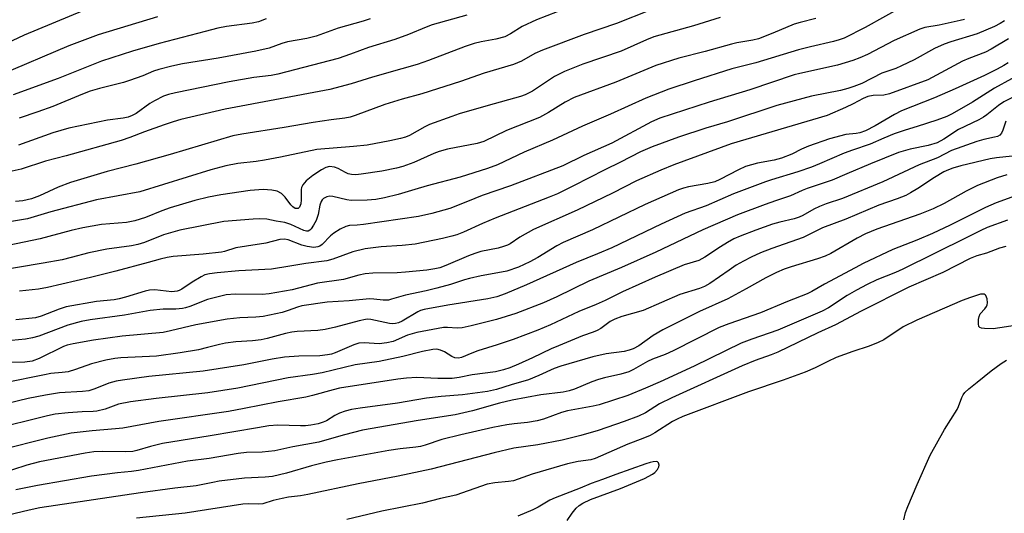
# Model space of a CAD drawing. Units: inches. Extents: x 1225771 to 1231771, y 569454 to 573454.
# Drawn here: x 1226600 to 1226867, y 570357 to 570491 of the extents above; entities that cross this region are included whole.
import ezdxf

# ---------------------------------------------------------------- set-up
doc = ezdxf.new("R2010")
doc.units = ezdxf.units.IN
doc.header["$MEASUREMENT"] = 0
doc.layers.add('Undefined', color=1, linetype='Continuous')

msp = doc.modelspace()

# ---------------------------------------------------------------- linework, layer by layer
at = {"layer": 'Undefined'}
for points in [[(1226840.48, 570495.39, 514), (1226829.49, 570489.22, 514), (1226823.81, 570486.41, 514), (1226822.46, 570485.9, 514), (1226820.88, 570485.45, 514), (1226814.63, 570484.05, 514), (1226811.41, 570483.24, 514), (1226799.82, 570479.65, 514), (1226793.34, 570478.01, 514), (1226783.14, 570474.83, 514), (1226776.23, 570472.53, 514), (1226770.04, 570470.13, 514), (1226760.41, 570465.71, 514), (1226752.81, 570462.51, 514), (1226744.69, 570458.72, 514), (1226737.04, 570455.39, 514), (1226729.81, 570452.04, 514), (1226727.07, 570451.04, 514), (1226719.61, 570448.66, 514), (1226710.71, 570446.31, 514), (1226707.38, 570445.27, 514), (1226702.81, 570443.99, 514), (1226699.1, 570443.04, 514), (1226696.78, 570442.59, 514), (1226694.46, 570442.39, 514), (1226690.09, 570442.3, 514), (1226688.96, 570442.47, 514), (1226685.09, 570443.45, 514), (1226684.31, 570443.5, 514), (1226683.52, 570443.35, 514), (1226682.58, 570442.86, 514), (1226682.23, 570442.5, 514), (1226681.95, 570442.08, 514), (1226681.63, 570441.09, 514), (1226681.18, 570438.56, 514), (1226680.58, 570436.91, 514), (1226679.91, 570435.6, 514), (1226679.28, 570434.66, 514), (1226678.92, 570434.28, 514), (1226678.41, 570434.02, 514), (1226678.02, 570434, 514), (1226677.3, 570434.19, 514), (1226673.73, 570435.82, 514), (1226672.07, 570436.38, 514), (1226669.78, 570436.72, 514), (1226667.21, 570437.23, 514), (1226665.24, 570437.37, 514), (1226663.55, 570437.29, 514), (1226655.56, 570436.58, 514), (1226643.64, 570434.31, 514), (1226639.18, 570433.05, 514), (1226634.09, 570430.94, 514), (1226632.26, 570430.36, 514), (1226630.54, 570430.05, 514), (1226623.82, 570429.14, 514), (1226618.94, 570428.08, 514), (1226614.2, 570426.81, 514), (1226611.76, 570426.26, 514), (1226606.53, 570425.3, 514), (1226593.1, 570423.03, 514)], [(1226617.35, 570493.8, 532), (1226601.38, 570487.22, 532), (1226595.05, 570484.17, 532)], [(1226771.17, 570493.94, 520), (1226762.09, 570490.38, 520), (1226753.26, 570487.32, 520), (1226741.98, 570483.14, 520), (1226739.94, 570482.24, 520), (1226736.26, 570480.15, 520), (1226734.12, 570479.18, 520), (1226726.12, 570476.89, 520), (1226719.73, 570474.59, 520), (1226709.3, 570471.23, 520), (1226703.9, 570469.82, 520), (1226699.18, 570468.41, 520), (1226691.15, 570465.37, 520), (1226689.8, 570464.93, 520), (1226688.41, 570464.67, 520), (1226684.63, 570464.21, 520), (1226679.77, 570463.5, 520), (1226671.93, 570462.15, 520), (1226660.46, 570460.34, 520), (1226657.97, 570459.86, 520), (1226640.99, 570454.79, 520), (1226631.7, 570452.21, 520), (1226623.95, 570450.23, 520), (1226614, 570447.16, 520), (1226610.65, 570445.95, 520), (1226605.55, 570443.55, 520), (1226603.37, 570442.75, 520), (1226601.07, 570442.26, 520), (1226599.07, 570442.06, 520)], [(1226816.14, 570491.68, 516), (1226811.88, 570490.62, 516), (1226810.26, 570490.13, 516), (1226804.47, 570487.69, 516), (1226800.53, 570486.2, 516), (1226799.03, 570485.83, 516), (1226794.66, 570485.09, 516), (1226793.23, 570484.78, 516), (1226786.13, 570482.74, 516), (1226778.92, 570480.96, 516), (1226772.76, 570478.91, 516), (1226761.85, 570474.42, 516), (1226750.56, 570470.23, 516), (1226748.16, 570469.04, 516), (1226743.6, 570466.19, 516), (1226741.18, 570464.87, 516), (1226732.25, 570461.28, 516), (1226726.07, 570458.37, 516), (1226724.22, 570457.83, 516), (1226716.23, 570456.21, 516), (1226713.98, 570455.65, 516), (1226712.49, 570455.08, 516), (1226707.12, 570452.59, 516), (1226704.09, 570451.53, 516), (1226702.4, 570451.08, 516), (1226698.38, 570450.28, 516), (1226692.81, 570449.44, 516), (1226691.35, 570449.31, 516), (1226690.18, 570449.38, 516), (1226689.32, 570449.57, 516), (1226688.57, 570449.89, 516), (1226686.61, 570450.97, 516), (1226685.57, 570451.37, 516), (1226684.26, 570451.52, 516), (1226683.23, 570451.31, 516), (1226682.01, 570450.66, 516), (1226679.67, 570449.09, 516), (1226677.9, 570447.63, 516), (1226676.97, 570446.6, 516), (1226676.62, 570445.87, 516), (1226676.5, 570445.34, 516), (1226676.56, 570442.48, 516), (1226676.44, 570441.39, 516), (1226676.08, 570440.47, 516), (1226675.75, 570440.19, 516), (1226675.54, 570440.11, 516), (1226674.88, 570440.18, 516), (1226674.31, 570440.57, 516), (1226673.76, 570441.15, 516), (1226672.2, 570443.25, 516), (1226671.19, 570444.2, 516), (1226669.99, 570444.82, 516), (1226668.58, 570445.15, 516), (1226666.23, 570445.27, 516), (1226662.66, 570445.05, 516), (1226654.77, 570443.88, 516), (1226651.36, 570443.21, 516), (1226647.67, 570442.31, 516), (1226640.98, 570440.29, 516), (1226638.72, 570439.5, 516), (1226634.35, 570437.74, 516), (1226631.4, 570436.76, 516), (1226629.13, 570436.37, 516), (1226622.43, 570435.78, 516), (1226617.31, 570434.91, 516), (1226614.19, 570434.16, 516), (1226605.79, 570431.88, 516), (1226592.61, 570429.25, 516)], [(1226637.59, 570492.19, 530), (1226621.47, 570487.26, 530), (1226613.5, 570484.28, 530), (1226594.71, 570476.32, 530)], [(1226746, 570493.54, 522), (1226740.36, 570491.34, 522), (1226736.49, 570489.53, 522), (1226733.33, 570487.54, 522), (1226731.75, 570486.75, 522), (1226729.31, 570486.07, 522), (1226725.36, 570485.41, 522), (1226723.43, 570484.9, 522), (1226721, 570484.06, 522), (1226711.04, 570480.29, 522), (1226707.96, 570479.19, 522), (1226703.83, 570478.08, 522), (1226695.84, 570475.76, 522), (1226690.05, 570473.98, 522), (1226684.28, 570472.43, 522), (1226655.88, 570467.14, 522), (1226643.9, 570464.28, 522), (1226641.83, 570463.68, 522), (1226639.4, 570462.85, 522), (1226634.03, 570460.92, 522), (1226630.07, 570459.37, 522), (1226627.73, 570458.63, 522), (1226612.76, 570454.4, 522), (1226607.16, 570452.96, 522), (1226600.62, 570450.86, 522), (1226594.91, 570449.58, 522)], [(1226790.16, 570491.98, 518), (1226782.97, 570489.71, 518), (1226772.17, 570486.69, 518), (1226770.16, 570485.88, 518), (1226763.35, 570482.83, 518), (1226752.94, 570479.31, 518), (1226747.92, 570477.34, 518), (1226745.28, 570475.96, 518), (1226739.24, 570472.03, 518), (1226737.29, 570470.96, 518), (1226736, 570470.53, 518), (1226727.27, 570468.12, 518), (1226719.38, 570465.8, 518), (1226717.42, 570465.15, 518), (1226711.34, 570462.95, 518), (1226710.04, 570462.29, 518), (1226705.88, 570459.93, 518), (1226704.83, 570459.52, 518), (1226703.45, 570459.11, 518), (1226700.56, 570458.48, 518), (1226694.44, 570457.36, 518), (1226690.77, 570456.99, 518), (1226680.77, 570456.2, 518), (1226670.93, 570454.04, 518), (1226666.61, 570453.23, 518), (1226664.32, 570452.86, 518), (1226659.36, 570452.33, 518), (1226656.06, 570451.74, 518), (1226652.01, 570450.63, 518), (1226632.8, 570444.66, 518), (1226621.07, 570442.5, 518), (1226608.68, 570439.27, 518), (1226602.35, 570437.33, 518), (1226596.93, 570436.41, 518)], [(1226667.04, 570491.61, 528), (1226664.95, 570490.83, 528), (1226663.22, 570490.47, 528), (1226656.28, 570489.54, 528), (1226653.96, 570489.05, 528), (1226650.47, 570488.21, 528), (1226638.05, 570484.96, 528), (1226630.77, 570482.84, 528), (1226622.36, 570480.13, 528), (1226610.66, 570475.42, 528), (1226598.47, 570470.95, 528)], [(1226867.29, 570491.07, 510), (1226866.1, 570490.3, 510), (1226864.52, 570489.5, 510), (1226859.84, 570487.55, 510), (1226852.7, 570485.39, 510), (1226850.88, 570484.71, 510), (1226848.32, 570483.53, 510), (1226842.75, 570480.52, 510), (1226839.31, 570478.82, 510), (1226837.83, 570478.18, 510), (1226834.05, 570476.88, 510), (1226828.55, 570474.11, 510), (1226826.41, 570473.22, 510), (1226824.75, 570472.69, 510), (1226822.82, 570472.21, 510), (1226814.93, 570470.62, 510), (1226805.52, 570468.14, 510), (1226792.11, 570463.68, 510), (1226786.25, 570461.94, 510), (1226778.88, 570459.46, 510), (1226771.69, 570456.88, 510), (1226768.55, 570455.49, 510), (1226763.1, 570452.68, 510), (1226758.9, 570450.65, 510), (1226750.43, 570446.32, 510), (1226746.06, 570444.17, 510), (1226743.76, 570443.21, 510), (1226729.12, 570437.56, 510), (1226725.73, 570436.12, 510), (1226720.56, 570433.75, 510), (1226718.73, 570433.03, 510), (1226717.37, 570432.61, 510), (1226714.85, 570431.99, 510), (1226707.44, 570430.48, 510), (1226703.89, 570430.11, 510), (1226698.21, 570429.78, 510), (1226693.91, 570429.19, 510), (1226690.59, 570428.37, 510), (1226687.85, 570427.44, 510), (1226685.15, 570426.39, 510), (1226683.46, 570425.97, 510), (1226677.83, 570425.26, 510), (1226673.43, 570424.47, 510), (1226668.49, 570423.72, 510), (1226659.64, 570423.24, 510), (1226653.71, 570422.73, 510), (1226651.66, 570422.46, 510), (1226650.41, 570422.12, 510), (1226649.39, 570421.64, 510), (1226646.95, 570420.18, 510), (1226644.18, 570418.29, 510), (1226643.41, 570417.87, 510), (1226642.87, 570417.68, 510), (1226641.44, 570417.54, 510), (1226636.86, 570418.1, 510), (1226635.36, 570418.03, 510), (1226634.22, 570417.76, 510), (1226628.9, 570416.1, 510), (1226627.2, 570415.65, 510), (1226625.78, 570415.41, 510), (1226621, 570414.94, 510), (1226612.84, 570413.48, 510), (1226610.89, 570412.88, 510), (1226606, 570410.96, 510), (1226604.5, 570410.52, 510), (1226599.13, 570409.97, 510)], [(1226721.46, 570492.63, 524), (1226712.06, 570489.96, 524), (1226710.43, 570489.37, 524), (1226705.66, 570487.4, 524), (1226701.9, 570486, 524), (1226694.76, 570483.81, 524), (1226689.9, 570481.99, 524), (1226686.61, 570480.89, 524), (1226670.25, 570476.57, 524), (1226668.41, 570476.25, 524), (1226663.67, 570475.67, 524), (1226657.04, 570474.53, 524), (1226642.49, 570471.56, 524), (1226640.54, 570471.08, 524), (1226639.17, 570470.59, 524), (1226636.77, 570469.39, 524), (1226635.53, 570468.61, 524), (1226631.76, 570465.94, 524), (1226630.73, 570465.38, 524), (1226629.66, 570464.96, 524), (1226628.26, 570464.68, 524), (1226624, 570464.15, 524), (1226613.5, 570461.93, 524), (1226609.23, 570460.64, 524), (1226599.9, 570457.31, 524)], [(1226695.27, 570491.64, 526), (1226693.35, 570491.01, 526), (1226686.61, 570489.11, 526), (1226680.56, 570486.9, 526), (1226678.04, 570486.3, 526), (1226672.87, 570485.37, 526), (1226671.33, 570484.9, 526), (1226667.89, 570483.65, 526), (1226664.21, 570482.8, 526), (1226654.01, 570480.92, 526), (1226644.31, 570479.4, 526), (1226641.48, 570478.81, 526), (1226637.9, 570477.9, 526), (1226636.49, 570477.44, 526), (1226633.63, 570476.11, 526), (1226629.99, 570474.86, 526), (1226628.32, 570474.37, 526), (1226621.84, 570472.74, 526), (1226619.34, 570471.94, 526), (1226617.19, 570471.14, 526), (1226609.19, 570467.82, 526), (1226605.14, 570466.34, 526), (1226600.09, 570464.64, 526)], [(1226856.46, 570491.45, 512), (1226855.22, 570491.13, 512), (1226849.54, 570489.89, 512), (1226845.63, 570489.22, 512), (1226844.28, 570488.83, 512), (1226837.31, 570485.72, 512), (1226830.1, 570481.89, 512), (1226828.01, 570480.99, 512), (1226826.12, 570480.34, 512), (1226821.94, 570479.07, 512), (1226811.75, 570476.82, 512), (1226810.22, 570476.41, 512), (1226798.22, 570472.39, 512), (1226787.19, 570469, 512), (1226773.84, 570464.67, 512), (1226771.56, 570463.63, 512), (1226760.83, 570457.87, 512), (1226753.19, 570454.52, 512), (1226747.48, 570451.73, 512), (1226733.29, 570446.31, 512), (1226725.64, 570443.71, 512), (1226721.67, 570442.04, 512), (1226716.83, 570440.17, 512), (1226712, 570438.76, 512), (1226708.39, 570438, 512), (1226693.48, 570435.8, 512), (1226691.73, 570435.59, 512), (1226689.68, 570435.5, 512), (1226688.61, 570435.27, 512), (1226687.09, 570434.53, 512), (1226685.4, 570433.46, 512), (1226684.53, 570432.69, 512), (1226682.26, 570430.37, 512), (1226681.58, 570429.9, 512), (1226681.07, 570429.71, 512), (1226679.94, 570429.58, 512), (1226678.17, 570429.8, 512), (1226676.75, 570430.19, 512), (1226673.04, 570431.66, 512), (1226671.97, 570431.82, 512), (1226670.79, 570431.71, 512), (1226666.93, 570430.76, 512), (1226661.68, 570429.97, 512), (1226658.83, 570429.45, 512), (1226655.74, 570428.48, 512), (1226654.89, 570428.3, 512), (1226649.92, 570427.75, 512), (1226641.86, 570427.11, 512), (1226640.17, 570426.88, 512), (1226638.27, 570426.44, 512), (1226635.02, 570425.49, 512), (1226626.27, 570423.14, 512), (1226619.36, 570421.42, 512), (1226607.77, 570418.69, 512), (1226605.26, 570418.24, 512), (1226600.12, 570417.73, 512)], [(1226868.32, 570486.14, 508), (1226863.63, 570483.34, 508), (1226862.11, 570482.61, 508), (1226857.56, 570480.89, 508), (1226855.85, 570480.15, 508), (1226846.46, 570475.06, 508), (1226836.09, 570471.22, 508), (1226834.53, 570470.92, 508), (1226831.65, 570470.83, 508), (1226830.25, 570470.52, 508), (1226828.93, 570469.97, 508), (1226826.25, 570468.54, 508), (1226824.15, 570467.52, 508), (1226819.21, 570465.34, 508), (1226793.13, 570457.74, 508), (1226777.63, 570451.98, 508), (1226774.09, 570450.55, 508), (1226767.44, 570447.66, 508), (1226760.98, 570444.34, 508), (1226751.4, 570439.73, 508), (1226739.57, 570434.43, 508), (1226735.83, 570432.36, 508), (1226733.17, 570430.59, 508), (1226732.47, 570430.21, 508), (1226731.4, 570429.82, 508), (1226730, 570429.43, 508), (1226725.29, 570428.45, 508), (1226723.6, 570427.96, 508), (1226721.94, 570427.34, 508), (1226715.77, 570424.65, 508), (1226714.13, 570424.08, 508), (1226712.77, 570423.75, 508), (1226710.58, 570423.4, 508), (1226704.86, 570422.84, 508), (1226702.59, 570422.71, 508), (1226695.94, 570422.59, 508), (1226693.92, 570422.39, 508), (1226692.21, 570422.07, 508), (1226687.97, 570420.93, 508), (1226680.95, 570419.9, 508), (1226674.08, 570418.12, 508), (1226667.88, 570417.04, 508), (1226665.92, 570416.86, 508), (1226658.63, 570416.95, 508), (1226656.18, 570416.7, 508), (1226651.16, 570415.42, 508), (1226646.3, 570413.57, 508), (1226645.2, 570413.23, 508), (1226644.33, 570413.05, 508), (1226642.55, 570412.87, 508), (1226639.09, 570412.82, 508), (1226635.56, 570412.52, 508), (1226628.59, 570411.23, 508), (1226619.34, 570409.93, 508), (1226616.87, 570409.5, 508), (1226613.23, 570408.48, 508), (1226605.38, 570405.54, 508), (1226603.7, 570405.02, 508), (1226601.75, 570404.69, 508), (1226597.98, 570404.32, 508)], [(1226873.81, 570477.89, 504), (1226864.53, 570472.82, 504), (1226858.56, 570469.02, 504), (1226853.05, 570465.83, 504), (1226851.61, 570465.1, 504), (1226848.95, 570464.1, 504), (1226843.63, 570462.39, 504), (1226840.36, 570461.42, 504), (1226837.36, 570460.37, 504), (1226834.52, 570459.22, 504), (1226830.86, 570457.57, 504), (1226826.01, 570456.01, 504), (1226823.78, 570455.18, 504), (1226817.06, 570452.25, 504), (1226814.89, 570451.38, 504), (1226811.25, 570450.12, 504), (1226804.13, 570447.97, 504), (1226802.46, 570447.39, 504), (1226793.81, 570444.12, 504), (1226786.35, 570440.85, 504), (1226780.67, 570438.86, 504), (1226774.16, 570435.86, 504), (1226760.83, 570429.51, 504), (1226756.87, 570427.81, 504), (1226751.08, 570425.53, 504), (1226737.65, 570419.44, 504), (1226731.82, 570417.01, 504), (1226729.64, 570416.22, 504), (1226727.14, 570415.67, 504), (1226716.31, 570413.94, 504), (1226709.93, 570412.77, 504), (1226708.89, 570412.46, 504), (1226708.14, 570412.13, 504), (1226703.93, 570409.6, 504), (1226702.93, 570409.16, 504), (1226702.15, 570408.95, 504), (1226701.34, 570408.88, 504), (1226700.5, 570408.96, 504), (1226695.44, 570410.01, 504), (1226694.64, 570410.08, 504), (1226693.94, 570410.03, 504), (1226692.26, 570409.71, 504), (1226685.84, 570407.96, 504), (1226683.07, 570407.34, 504), (1226681.06, 570407.08, 504), (1226675.43, 570406.74, 504), (1226673.97, 570406.58, 504), (1226672.3, 570406.23, 504), (1226667.3, 570404.9, 504), (1226665.7, 570404.55, 504), (1226663.34, 570404.22, 504), (1226658.81, 570403.96, 504), (1226655.97, 570403.63, 504), (1226654.36, 570403.29, 504), (1226651.15, 570402.4, 504), (1226648.66, 570401.82, 504), (1226643.7, 570400.97, 504), (1226637.3, 570400.06, 504), (1226627.67, 570399.66, 504), (1226626.04, 570399.47, 504), (1226623.6, 570399, 504), (1226619.68, 570397.99, 504), (1226615.36, 570396.46, 504), (1226613.38, 570395.87, 504), (1226611.73, 570395.62, 504), (1226608.67, 570395.34, 504), (1226606.96, 570395.06, 504), (1226596.21, 570392.88, 504)], [(1226868.24, 570479.69, 506), (1226867.09, 570478.95, 506), (1226865.29, 570477.97, 506), (1226861.83, 570476.27, 506), (1226853.9, 570472.59, 506), (1226848.3, 570470.19, 506), (1226839.31, 570466.61, 506), (1226837.41, 570465.63, 506), (1226832.21, 570462.56, 506), (1226829.59, 570461.22, 506), (1226828.01, 570460.64, 506), (1226827.02, 570460.48, 506), (1226824.24, 570460.24, 506), (1226819.82, 570459.06, 506), (1226814.11, 570457.03, 506), (1226812.25, 570456.21, 506), (1226809.56, 570454.87, 506), (1226806.81, 570453.82, 506), (1226804.81, 570453.29, 506), (1226800.25, 570452.47, 506), (1226797.02, 570451.53, 506), (1226795.16, 570450.68, 506), (1226790.04, 570447.98, 506), (1226788.68, 570447.41, 506), (1226786.84, 570446.94, 506), (1226781.58, 570446.06, 506), (1226780.23, 570445.7, 506), (1226778.88, 570445.23, 506), (1226769.8, 570441.21, 506), (1226755.53, 570434.4, 506), (1226747.61, 570430.93, 506), (1226745.88, 570430, 506), (1226740.74, 570426.82, 506), (1226738.55, 570425.65, 506), (1226735.47, 570424.24, 506), (1226732.28, 570423.16, 506), (1226730.86, 570422.85, 506), (1226725.34, 570421.88, 506), (1226722.2, 570421.16, 506), (1226720.8, 570420.78, 506), (1226717.05, 570419.53, 506), (1226713.29, 570418.52, 506), (1226710.4, 570417.79, 506), (1226704.84, 570416.67, 506), (1226701.05, 570415.51, 506), (1226700.2, 570415.32, 506), (1226698.74, 570415.3, 506), (1226696.22, 570415.59, 506), (1226695.09, 570415.65, 506), (1226689.53, 570415.1, 506), (1226683.63, 570414.74, 506), (1226676.74, 570413.7, 506), (1226675.58, 570413.39, 506), (1226673.03, 570412.43, 506), (1226671.37, 570411.92, 506), (1226666.26, 570410.85, 506), (1226664.25, 570410.66, 506), (1226659.86, 570410.52, 506), (1226656.48, 570410.11, 506), (1226648, 570408.61, 506), (1226641.14, 570406.93, 506), (1226639.13, 570406.54, 506), (1226627.97, 570405.55, 506), (1226620.23, 570404.45, 506), (1226614.71, 570403.47, 506), (1226613.07, 570403.05, 506), (1226612.04, 570402.68, 506), (1226605.47, 570399.48, 506), (1226603.54, 570398.77, 506), (1226601.57, 570398.47, 506), (1226597.92, 570398.38, 506)], [(1226870.49, 570470.81, 502), (1226867.05, 570469.07, 502), (1226865.62, 570468.11, 502), (1226862.45, 570465.56, 502), (1226861.54, 570464.91, 502), (1226860.32, 570464.24, 502), (1226854.83, 570461.57, 502), (1226850.78, 570458.95, 502), (1226849, 570458.01, 502), (1226846.54, 570457.22, 502), (1226841.65, 570456.25, 502), (1226838.57, 570455.33, 502), (1226830.89, 570452.25, 502), (1226824.53, 570449.52, 502), (1226820.5, 570447.87, 502), (1226813.74, 570445.58, 502), (1226812.41, 570445.04, 502), (1226809.23, 570443.56, 502), (1226805.16, 570442.26, 502), (1226802.34, 570441.26, 502), (1226794.88, 570438.41, 502), (1226785.48, 570434.37, 502), (1226772.75, 570428.33, 502), (1226763.42, 570424.1, 502), (1226754.57, 570420.47, 502), (1226745.85, 570416.21, 502), (1226742.21, 570414.58, 502), (1226734.78, 570411.67, 502), (1226729.51, 570410.03, 502), (1226722.66, 570408.32, 502), (1226720.2, 570407.79, 502), (1226718.84, 570407.69, 502), (1226716.23, 570407.85, 502), (1226715.15, 570407.82, 502), (1226707.94, 570406.5, 502), (1226705.4, 570405.75, 502), (1226701.51, 570404.09, 502), (1226699.78, 570403.68, 502), (1226697.71, 570403.45, 502), (1226693.66, 570403.7, 502), (1226692.2, 570403.58, 502), (1226690.83, 570403.14, 502), (1226685.75, 570400.97, 502), (1226684.72, 570400.64, 502), (1226683.64, 570400.41, 502), (1226681.6, 570400.18, 502), (1226675.88, 570400.07, 502), (1226672.02, 570399.79, 502), (1226668.66, 570399.24, 502), (1226660.98, 570397.76, 502), (1226650, 570396.05, 502), (1226635.24, 570394.57, 502), (1226628.08, 570393.61, 502), (1226626.37, 570393.3, 502), (1226624.41, 570392.77, 502), (1226620.61, 570391.19, 502), (1226618.97, 570390.71, 502), (1226617.23, 570390.49, 502), (1226610.97, 570390.14, 502), (1226607.22, 570389.53, 502), (1226602.51, 570388.56, 502), (1226591.24, 570385.89, 502)], [(1226867.67, 570463.87, 500), (1226866.8, 570461.37, 500), (1226866.45, 570460.61, 500), (1226865.99, 570460.07, 500), (1226865.38, 570459.71, 500), (1226864.55, 570459.46, 500), (1226861.64, 570458.88, 500), (1226859.73, 570458.34, 500), (1226852.92, 570455.88, 500), (1226849.06, 570453.92, 500), (1226844.1, 570452.04, 500), (1226834.24, 570447.42, 500), (1226823.38, 570442.83, 500), (1226818.94, 570441.4, 500), (1226817.11, 570440.72, 500), (1226815.6, 570439.98, 500), (1226812.58, 570438.27, 500), (1226811.56, 570437.79, 500), (1226810.22, 570437.37, 500), (1226806.32, 570436.43, 500), (1226804.4, 570435.89, 500), (1226799.88, 570434.31, 500), (1226795.58, 570432.68, 500), (1226793.87, 570431.91, 500), (1226792.17, 570430.95, 500), (1226790.25, 570429.78, 500), (1226785.97, 570426.92, 500), (1226784.41, 570426.08, 500), (1226780.39, 570424.86, 500), (1226772.51, 570421.56, 500), (1226763.71, 570417.54, 500), (1226758.95, 570415.18, 500), (1226756.58, 570414.14, 500), (1226751.83, 570412.24, 500), (1226744.13, 570408.62, 500), (1226740.68, 570407.14, 500), (1226733.99, 570404.61, 500), (1226729.68, 570403.15, 500), (1226724.45, 570401.53, 500), (1226722.82, 570400.91, 500), (1226719.99, 570399.69, 500), (1226719.17, 570399.54, 500), (1226718.17, 570399.66, 500), (1226717.39, 570400.02, 500), (1226715.39, 570401.26, 500), (1226714.34, 570401.74, 500), (1226713.3, 570401.97, 500), (1226712.23, 570401.91, 500), (1226709.43, 570401.32, 500), (1226704.14, 570400.02, 500), (1226697.69, 570398.64, 500), (1226691.21, 570397.72, 500), (1226682.24, 570395.57, 500), (1226679.61, 570395.09, 500), (1226673.05, 570394.18, 500), (1226659.33, 570391.37, 500), (1226651.19, 570390.12, 500), (1226637.23, 570388.58, 500), (1226630.22, 570387.68, 500), (1226627.04, 570387.06, 500), (1226623.36, 570385.71, 500), (1226621.16, 570385.18, 500), (1226620.11, 570385.08, 500), (1226617.12, 570385.02, 500), (1226613.36, 570384.75, 500), (1226609.83, 570384.31, 500), (1226607.7, 570383.9, 500), (1226592.34, 570380.12, 500)], [(1226869.33, 570454.31, 498), (1226865.11, 570453.87, 498), (1226863.36, 570453.6, 498), (1226855.39, 570451.72, 498), (1226853.29, 570451.11, 498), (1226852.05, 570450.67, 498), (1226850.83, 570450.09, 498), (1226848.27, 570448.6, 498), (1226843.79, 570445.56, 498), (1226841.82, 570444.38, 498), (1226840.56, 570443.72, 498), (1226838.21, 570442.79, 498), (1226833.16, 570441.03, 498), (1226824.29, 570437.29, 498), (1226817.9, 570434.89, 498), (1226812.71, 570432.31, 498), (1226804.15, 570429.31, 498), (1226801.13, 570428.11, 498), (1226798.53, 570426.91, 498), (1226796.5, 570425.89, 498), (1226794.53, 570424.73, 498), (1226792.61, 570423.46, 498), (1226787.38, 570419.77, 498), (1226785.94, 570418.96, 498), (1226784.56, 570418.46, 498), (1226779.27, 570416.83, 498), (1226769.28, 570412.47, 498), (1226763.46, 570410.81, 498), (1226761.62, 570410.16, 498), (1226760.37, 570409.52, 498), (1226757.81, 570407.61, 498), (1226756.83, 570407.03, 498), (1226755.76, 570406.6, 498), (1226752.8, 570405.61, 498), (1226746.31, 570402.92, 498), (1226744.3, 570402.04, 498), (1226739.26, 570399.61, 498), (1226735.47, 570397.92, 498), (1226733.09, 570396.91, 498), (1226731.44, 570396.37, 498), (1226729.2, 570395.86, 498), (1226722.93, 570395.02, 498), (1226719.41, 570394.33, 498), (1226717.48, 570394.06, 498), (1226713.62, 570394.04, 498), (1226707.92, 570394.29, 498), (1226705.12, 570394.15, 498), (1226702.79, 570393.86, 498), (1226686.95, 570391.39, 498), (1226685.17, 570390.98, 498), (1226679.61, 570389.41, 498), (1226677.81, 570388.99, 498), (1226670.33, 570387.73, 498), (1226661.12, 570385.86, 498), (1226656.86, 570385.11, 498), (1226637.95, 570382.35, 498), (1226628.18, 570380.54, 498), (1226626.21, 570380.33, 498), (1226619.88, 570379.87, 498), (1226614.18, 570379.18, 498), (1226607.83, 570377.83, 498), (1226594.83, 570374.6, 498)], [(1226867.95, 570449.25, 496), (1226865.26, 570448.44, 496), (1226859.99, 570446.4, 496), (1226856.84, 570444.89, 496), (1226850.89, 570441.48, 496), (1226847.94, 570440.05, 496), (1226844.28, 570438.64, 496), (1226832.62, 570434.55, 496), (1226829.58, 570433.3, 496), (1226827.3, 570432.12, 496), (1226820.21, 570427.94, 496), (1226818.67, 570427.18, 496), (1226816.54, 570426.45, 496), (1226809.44, 570424.33, 496), (1226807.56, 570423.68, 496), (1226805.43, 570422.79, 496), (1226802.58, 570421.38, 496), (1226797.18, 570418.31, 496), (1226792.22, 570415.61, 496), (1226784.59, 570412.19, 496), (1226774.59, 570407.23, 496), (1226772.03, 570405.71, 496), (1226768.11, 570402.89, 496), (1226766.55, 570402.05, 496), (1226765.48, 570401.67, 496), (1226764.15, 570401.37, 496), (1226759.25, 570400.68, 496), (1226755.67, 570399.93, 496), (1226746.97, 570397.39, 496), (1226745.15, 570396.74, 496), (1226740.99, 570394.83, 496), (1226738.23, 570393.7, 496), (1226733.49, 570392.34, 496), (1226729.54, 570391.07, 496), (1226727.07, 570390.53, 496), (1226720.31, 570389.57, 496), (1226714.48, 570389.12, 496), (1226710.49, 570388.72, 496), (1226702.64, 570387.37, 496), (1226692.57, 570385.99, 496), (1226690.22, 570385.59, 496), (1226688.48, 570385.19, 496), (1226686.94, 570384.61, 496), (1226685.7, 570383.99, 496), (1226683.42, 570382.57, 496), (1226682.52, 570382.16, 496), (1226681.16, 570381.77, 496), (1226679.13, 570381.37, 496), (1226677.7, 570381.2, 496), (1226676.33, 570381.14, 496), (1226670.2, 570381.39, 496), (1226667.74, 570381.15, 496), (1226664.65, 570380.68, 496), (1226651.9, 570378.44, 496), (1226638.9, 570376.39, 496), (1226635.7, 570375.61, 496), (1226632.01, 570374.46, 496), (1226630.91, 570374.22, 496), (1226628.97, 570374.09, 496), (1226622.76, 570374.23, 496), (1226620.28, 570374.1, 496), (1226617.95, 570373.73, 496), (1226605.61, 570371.4, 496), (1226602.12, 570370.47, 496), (1226590.41, 570366.73, 496)], [(1226869.29, 570443.2, 494), (1226864.98, 570441.7, 494), (1226862.16, 570440.42, 494), (1226852.51, 570435.63, 494), (1226847.73, 570433.37, 494), (1226843.46, 570431.58, 494), (1226836.96, 570429, 494), (1226828.98, 570425.23, 494), (1226826.77, 570424.09, 494), (1226818.47, 570419.58, 494), (1226814.99, 570417.6, 494), (1226813.75, 570416.99, 494), (1226808.41, 570414.9, 494), (1226801.09, 570411.87, 494), (1226792.47, 570408.88, 494), (1226789.88, 570407.88, 494), (1226777.42, 570401.54, 494), (1226775.24, 570400.56, 494), (1226771.81, 570399.26, 494), (1226770.46, 570398.68, 494), (1226766.67, 570396.48, 494), (1226765.4, 570395.84, 494), (1226763.22, 570395.16, 494), (1226758.8, 570394.21, 494), (1226757.21, 570393.77, 494), (1226755.35, 570393.09, 494), (1226750.63, 570391.17, 494), (1226749.25, 570390.69, 494), (1226747.61, 570390.35, 494), (1226741.55, 570389.56, 494), (1226733.75, 570388.13, 494), (1226730.34, 570387.29, 494), (1226722.97, 570385.26, 494), (1226718.34, 570384.16, 494), (1226708.3, 570382.64, 494), (1226693.21, 570379.97, 494), (1226688.31, 570378.78, 494), (1226683.52, 570377.35, 494), (1226681.36, 570376.78, 494), (1226674.25, 570375.5, 494), (1226669.43, 570374.41, 494), (1226665.99, 570374.08, 494), (1226661.71, 570373.93, 494), (1226659.43, 570373.65, 494), (1226651.55, 570372.35, 494), (1226645.69, 570371.62, 494), (1226632.45, 570369.05, 494), (1226630.53, 570368.78, 494), (1226626.74, 570368.43, 494), (1226619.63, 570367.49, 494), (1226605.03, 570365.03, 494), (1226599.15, 570363.79, 494)], [(1226868.05, 570437.02, 492), (1226862.61, 570434.95, 492), (1226860.84, 570434.18, 492), (1226857.02, 570432.32, 492), (1226839.71, 570423.67, 492), (1226837.75, 570422.81, 492), (1226832.66, 570420.77, 492), (1226830.01, 570419.54, 492), (1226827.12, 570418.03, 492), (1226824.58, 570416.57, 492), (1226819.51, 570413.24, 492), (1226817.82, 570412.33, 492), (1226805.78, 570407.18, 492), (1226798.75, 570404.74, 492), (1226795.82, 570403.62, 492), (1226783.11, 570397.33, 492), (1226773.89, 570393.08, 492), (1226769.93, 570391.37, 492), (1226765.11, 570389.45, 492), (1226757.32, 570386.84, 492), (1226755.75, 570386.48, 492), (1226748.74, 570385.26, 492), (1226747.17, 570384.77, 492), (1226742.23, 570382.99, 492), (1226740.53, 570382.52, 492), (1226737.91, 570382.07, 492), (1226734.28, 570381.77, 492), (1226732.31, 570381.49, 492), (1226728.54, 570380.71, 492), (1226719.79, 570378.71, 492), (1226714.7, 570377.44, 492), (1226710.2, 570375.96, 492), (1226708.91, 570375.62, 492), (1226707.64, 570375.41, 492), (1226703.42, 570374.94, 492), (1226700.31, 570374.47, 492), (1226686.36, 570371.92, 492), (1226683.3, 570371.3, 492), (1226679.32, 570370.3, 492), (1226672.53, 570368.32, 492), (1226668.75, 570367.47, 492), (1226666.79, 570367.22, 492), (1226661.21, 570366.98, 492), (1226654.28, 570366.15, 492), (1226652.55, 570365.85, 492), (1226648.06, 570364.87, 492), (1226642.27, 570364.29, 492), (1226632.92, 570363.04, 492), (1226605.69, 570358.91, 492), (1226602.75, 570358.34, 492), (1226594.68, 570356.44, 492)], [(1226867.6, 570429.87, 490), (1226865.96, 570429.36, 490), (1226862.4, 570428.07, 490), (1226859.81, 570427.33, 490), (1226857.94, 570426.56, 490), (1226850.56, 570422.79, 490), (1226841.36, 570418.78, 490), (1226828.41, 570412.28, 490), (1226821.47, 570408.59, 490), (1226816.62, 570406.44, 490), (1226805.76, 570401.19, 490), (1226804, 570400.44, 490), (1226799.62, 570398.87, 490), (1226796.12, 570397.45, 490), (1226777.07, 570388.8, 490), (1226773.71, 570387.11, 490), (1226769.9, 570384.72, 490), (1226768.04, 570383.79, 490), (1226764.1, 570382.33, 490), (1226757.04, 570379.95, 490), (1226752.41, 570378.58, 490), (1226747.29, 570377.33, 490), (1226740.69, 570376.07, 490), (1226734.17, 570375.08, 490), (1226728.87, 570373.83, 490), (1226711.82, 570369.43, 490), (1226702.81, 570367.56, 490), (1226692.02, 570365.43, 490), (1226678.3, 570362.52, 490), (1226676.33, 570362.19, 490), (1226673.07, 570361.79, 490), (1226671.4, 570361.48, 490), (1226668.9, 570360.91, 490), (1226666.12, 570360.02, 490), (1226665.07, 570359.95, 490), (1226662.33, 570360.06, 490), (1226660.75, 570359.94, 490), (1226645.06, 570357.45, 490), (1226631.92, 570356.15, 490)], [(1226870.83, 570408.49, 488), (1226864.24, 570407.54, 488), (1226861.89, 570407.55, 488), (1226861.08, 570407.67, 488), (1226860.63, 570407.84, 488), (1226860.34, 570408.15, 488), (1226860.18, 570408.88, 488), (1226860.2, 570410.02, 488), (1226860.36, 570410.87, 488), (1226860.72, 570411.57, 488), (1226861.93, 570412.96, 488), (1226862.36, 570413.58, 488), (1226862.56, 570414.02, 488), (1226862.65, 570414.55, 488), (1226862.55, 570415.64, 488), (1226862.21, 570416.58, 488), (1226862.06, 570416.75, 488), (1226861.73, 570416.92, 488), (1226861.28, 570416.95, 488), (1226860.78, 570416.87, 488), (1226858.02, 570416.01, 488), (1226855.81, 570415.2, 488), (1226843.46, 570409.83, 488), (1226839.83, 570408.01, 488), (1226834.58, 570404.56, 488), (1226833.04, 570403.75, 488), (1226830.54, 570402.78, 488), (1226826.13, 570401.33, 488), (1226821.64, 570399.68, 488), (1226819.39, 570398.66, 488), (1226815.97, 570396.89, 488), (1226813.18, 570395.73, 488), (1226807.27, 570393.56, 488), (1226797.87, 570390.43, 488), (1226780.03, 570383.67, 488), (1226778.51, 570383.01, 488), (1226777.26, 570382.34, 488), (1226772.44, 570379.28, 488), (1226771.2, 570378.59, 488), (1226769.21, 570377.73, 488), (1226765.11, 570376.17, 488), (1226756.29, 570372.36, 488), (1226755.05, 570372, 488), (1226751.7, 570371.55, 488), (1226748.72, 570370.89, 488), (1226739.17, 570368.06, 488), (1226734.13, 570366.29, 488), (1226732.74, 570366.06, 488), (1226729.09, 570365.75, 488), (1226726.97, 570365.36, 488), (1226718.49, 570362.34, 488), (1226714.29, 570361.43, 488), (1226709.43, 570360.22, 488), (1226698.43, 570358.01, 488), (1226688.96, 570355.76, 488)], [(1226839.96, 570355.7, 488), (1226840.41, 570357.66, 488), (1226841.03, 570359.31, 488), (1226843.56, 570365.28, 488), (1226847.15, 570373.22, 488), (1226850.96, 570380.19, 488), (1226854.47, 570385.65, 488), (1226854.81, 570386.4, 488), (1226855.7, 570388.89, 488), (1226856.06, 570389.6, 488), (1226856.56, 570390.26, 488), (1226857.61, 570391.22, 488), (1226859.82, 570393.06, 488), (1226863.64, 570396.09, 488), (1226866.35, 570398.11, 488), (1226867.81, 570398.98, 488)], [(1226748.63, 570355.46, 486), (1226750.06, 570357.5, 486), (1226751.11, 570358.81, 486), (1226751.92, 570359.57, 486), (1226752.88, 570360.18, 486), (1226754.97, 570361.19, 486), (1226763.15, 570364.14, 486), (1226769.62, 570366.88, 486), (1226771.82, 570368.03, 486), (1226772.45, 570368.54, 486), (1226773.15, 570369.38, 486), (1226773.5, 570370.06, 486), (1226773.59, 570370.54, 486), (1226773.47, 570371.17, 486), (1226773.19, 570371.4, 486), (1226772.77, 570371.48, 486), (1226772, 570371.42, 486), (1226771.17, 570371.26, 486), (1226770.01, 570370.9, 486), (1226761.84, 570367.95, 486), (1226758.29, 570366.58, 486), (1226755.14, 570365.53, 486), (1226752.21, 570364.3, 486), (1226745.42, 570361.68, 486), (1226744, 570361.01, 486), (1226740.8, 570359.07, 486), (1226739.37, 570358.35, 486), (1226735.26, 570356.64, 486)]]:
    msp.add_polyline3d(points, dxfattribs=at)

doc.saveas('drawing.dxf')
